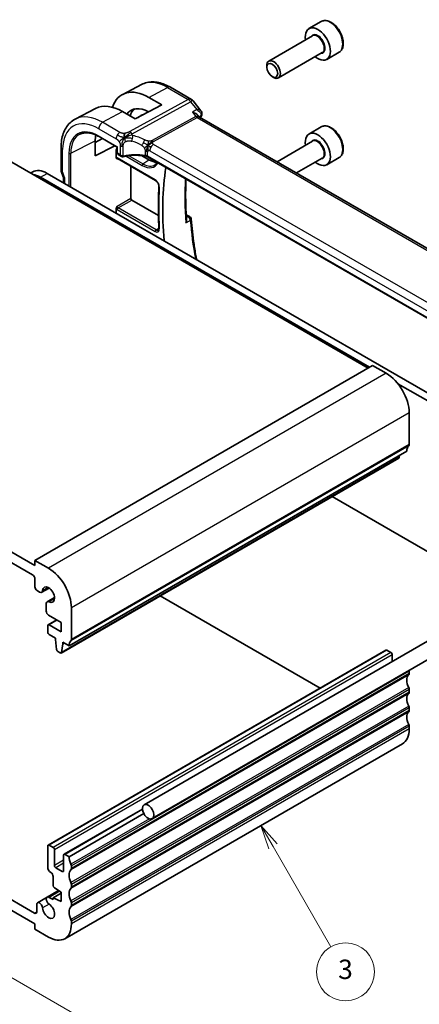
# Model space of a CAD drawing. Units: millimetres. Extents: x 22 to 2994, y 12 to 574.
# Drawn here: x 447 to 509, y 153 to 306 of the extents above; entities that cross this region are included whole.
import ezdxf

# ---------------------------------------------------------------- set-up
doc = ezdxf.new("R2010")
doc.units = ezdxf.units.MM
doc.header["$LTSCALE"] = 1.5
for name, color, linetype, lineweight in [('Symbol (TK)', 100, 'Continuous', 18), ('Visible (ISO)', 7, 'Continuous', 35), ('Visible Narrow (ISO)', 7, 'Continuous', 25)]:
    doc.layers.add(name, color=color, linetype=linetype, lineweight=lineweight)
doc.styles.add('Note Text (TK2)', font='txt')

# ---------------------------------------------------------------- blocks, each defined once
blk = doc.blocks.new('バルーン3')
at = {"layer": 'Symbol (TK)', "color": 100}
for p, q in [((324.18, 118.34), (322.93, 120.51)), ((324.61, 118.59), (322.93, 120.51)), ((322.93, 120.51), (323.74, 118.09)), ((324.18, 118.34), (330.16, 107.98))]:
    blk.add_line(p, q, dxfattribs=at)
at = {"layer": 'Symbol (TK)'}
blk.add_circle((331.66, 105.38), 3, dxfattribs=at)
at = {"layer": 'Symbol (TK)', "color": 7, "insert": (331.66, 105.38), "char_height": 2, "attachment_point": 5, "style": 'Note Text (TK2)'}
blk.add_mtext('3', dxfattribs=at)
blk = doc.blocks.new('バルーン4')
at = {"layer": 'Symbol (TK)', "color": 100}
for p, q in [((291.36, 108.14), (289.19, 109.39)), ((291.61, 108.57), (289.19, 109.39)), ((289.19, 109.39), (291.11, 107.7)), ((291.36, 108.14), (312.09, 96.17))]:
    blk.add_line(p, q, dxfattribs=at)
at = {"layer": 'Symbol (TK)'}
blk.add_circle((314.69, 94.67), 3, dxfattribs=at)
at = {"layer": 'Symbol (TK)', "color": 7, "insert": (314.69, 94.65), "char_height": 2, "attachment_point": 5, "style": 'Note Text (TK2)'}
blk.add_mtext('4', dxfattribs=at)

msp = doc.modelspace()

# ---------------------------------------------------------------- linework, layer by layer
at = {"layer": 'Visible (ISO)'}
for p, q in [((493.746, 305.3358), (491.8368, 304.2335)), ((492.3911, 303.1101), (485.6076, 299.1937)), ((493.8911, 300.5121), (487.1076, 296.5956)), ((496.496, 300.5726), (494.5868, 299.4704)), ((485.297, 298.2566), (485.297, 298.507)), ((486.1407, 296.7951), (486.3576, 296.6699)), ((465.8923, 295.5735), (462.9705, 294.0492)), ((470.3773, 295.1454), (473.6142, 293.2765)), ((467.0489, 293.5774), (469.0288, 292.4343)), ((473.9, 293.0291), (475.0973, 291.5083)), ((458.7705, 291.8582), (455.6046, 290.2065)), ((469.0288, 292.4343), (464.9275, 290.2319)), ((464.9275, 290.2319), (462.9476, 291.375)), ((465.3737, 290.4715), (465.6778, 290.6836)), ((474.6545, 290.7976), (474.8139, 290.5951)), ((531.5474, 257.8161), (474.8895, 290.5276)), ((493.746, 289.0058), (491.8368, 287.9036)), ((500.99, 251.6374), (438.7646, 287.5632)), ((458.7174, 286.5752), (459.8525, 287.1863)), ((459.3121, 287.4983), (462.1223, 285.8758)), ((453.435, 282.3405), (453.435, 285.8166)), ((458.7174, 284.535), (458.7174, 286.8212)), ((461.7812, 286.0727), (458.7174, 284.535)), ((461.9706, 284.2367), (461.9706, 285.4084)), ((462.1809, 285.9096), (462.1223, 285.8758)), ((462.1223, 285.8758), (462.1223, 285.0035)), ((492.3911, 286.7802), (486.8856, 283.6016)), ((462.1622, 284.1085), (468.0555, 280.706)), ((462.2623, 284.7395), (462.7844, 284.4381)), ((465.7058, 284.6644), (465.7029, 284.6661)), ((467.0489, 283.889), (465.8773, 284.5654)), ((523.0533, 251.9158), (466.8011, 284.393)), ((493.8911, 284.1821), (489.8856, 281.8696)), ((496.496, 284.2427), (494.5868, 283.1404)), ((464.2402, 277.9168), (464.2402, 282.9088)), ((448.6896, 281.833), (449.0304, 282.0298)), ((501.2021, 251.7599), (450.2197, 281.1946)), ((451.2804, 281.8069), (519.5869, 242.3701)), ((453.4948, 281.9947), (453.755, 281.2436)), ((453.7885, 280.3589), (453.7885, 281.162)), ((461.9706, 275.635), (461.9706, 276.3412)), ((468.5133, 275.2868), (464.3813, 277.6724)), ((472.8212, 275.4037), (473.3331, 275.1081)), ((449.3712, 221.0188), (386.4387, 257.3529)), ((386.7922, 255.5157), (449.0176, 219.5899)), ((501.6971, 252.0456), (449.3712, 221.8353)), ((503.8184, 250.8209), (501.6971, 252.0456)), ((518.5262, 241.7578), (505.6226, 249.2077)), ((507.3539, 239.7982), (507.3539, 244.6972)), ((507.0004, 238.7776), (454.6745, 208.5672)), ((505.8256, 237.7861), (505.874, 238.1272)), ((505.7659, 237.6841), (453.44, 207.4737)), ((495.4507, 231.7286), (518.5262, 218.406)), ((449.3712, 221.8353), (449.3712, 221.0188)), ((451.4925, 220.6105), (449.3712, 221.8353)), ((449.3712, 218.9775), (449.3712, 217.7511)), ((449.7247, 217.1387), (450.107, 216.918)), ((451.5783, 217.5476), (450.432, 216.8858)), ((452.4184, 216.0925), (451.2721, 215.4307)), ((493.5482, 202.0451), (468.7928, 216.3377)), ((451.1375, 215.1331), (451.1375, 213.9569)), ((455.028, 209.5878), (455.028, 214.4868)), ((518.6083, 214.1813), (466.2824, 183.9709)), ((452.7481, 212.6187), (451.4132, 211.848)), ((451.491, 213.3445), (453.4371, 212.221)), ((453.4371, 212.221), (453.4371, 210.7513)), ((451.3511, 211.7107), (451.3511, 210.7309)), ((453.4371, 210.7513), (451.5632, 211.8332)), ((519.8583, 212.0162), (467.5324, 181.8058)), ((451.5632, 210.3635), (452.5552, 209.7908)), ((452.5552, 209.7908), (452.5552, 209.5458)), ((452.5552, 209.5458), (452.7384, 208.016)), ((453.6866, 209.1376), (454.6745, 208.5672)), ((453.6866, 208.8926), (453.6866, 209.1376)), ((503.7391, 207.9288), (451.4132, 177.7185)), ((452.9482, 207.6859), (453.29, 207.4886)), ((453.4997, 207.5758), (453.6866, 208.8926)), ((453.8987, 209.0151), (453.6866, 208.8926)), ((504.5255, 207.5466), (503.8891, 207.914)), ((504.7376, 206.173), (504.7376, 207.1791)), ((507.3539, 204.2806), (507.3539, 204.6888)), ((507.3539, 201.4228), (507.3539, 201.8311)), ((507.3539, 198.5651), (507.3539, 198.9734)), ((507.3539, 195.7074), (507.3539, 196.1156)), ((506.3184, 193.4185), (453.9925, 163.2081)), ((466.0276, 183.2984), (453.8881, 176.2896)), ((466.2481, 182.5893), (454.6745, 175.9073)), ((451.3511, 177.5811), (451.3511, 174.3152)), ((452.1996, 177.3362), (451.5632, 177.7036)), ((452.4117, 174.5601), (452.4117, 176.9688)), ((453.826, 176.1523), (453.826, 173.7436)), ((454.6745, 175.9073), (454.0381, 176.2747)), ((453.6138, 173.6211), (452.6239, 174.1927)), ((455.028, 174.0702), (455.028, 174.4785)), ((452.1996, 172.8455), (452.1996, 171.4592)), ((439.4462, 171.2272), (449.3712, 165.497)), ((449.2938, 167.1747), (440.6918, 172.141)), ((452.3969, 171.1009), (453.4371, 170.4164)), ((455.028, 171.2125), (455.028, 171.6207)), ((451.2721, 169.6406), (449.782, 168.7803)), ((453.0532, 170.669), (451.2721, 169.6406)), ((452.1996, 169.2606), (451.5971, 169.6084)), ((453.4371, 170.2756), (452.1996, 169.5612)), ((452.1996, 169.5612), (452.1996, 169.2606)), ((453.4371, 168.9467), (452.1996, 169.5612)), ((453.4371, 170.4164), (453.4371, 168.9467)), ((449.6474, 168.4828), (449.6474, 167.3788)), ((455.028, 168.3547), (455.028, 168.763)), ((449.3712, 165.497), (449.3712, 164.6805)), ((455.028, 165.497), (455.028, 165.9052)), ((449.3712, 164.6805), (451.4925, 163.4557))]:
    msp.add_line(p, q, dxfattribs=at)
for centre, radius, start in [((473.1142, 292.4105), 1, 38.213211), ((473.0831, 274.6751), 0.5, 4.594982)]:
    msp.add_arc(centre, radius, start, 60, dxfattribs=at)
for centre, major_axis, ratio, start_param, end_param in [((493.2118, 301.8519), (1.375, -2.3816), 0.57735027, 5.28932033, 10.41864294), ((486.3576, 297.8947), (0.75, -1.299), 0.57735027, 5.49778714, 10.21017612), ((467.0489, 286.7467), (-4.1829, 7.2451), 0.57735027, 5.49778714, 6.76709164), ((462.9476, 284.3789), (-4.2842, 7.4205), 0.57735027, 5.49778714, 6.25849008), ((467.0489, 286.7467), (-2.7885, 4.8298), 0.57735027, 5.51403905, 6.54913063), ((467.8267, 287.1958), (-2.75, 4.7631), 0.57735027, 0.09175858, 0.47719429), ((467.8267, 287.1958), (-2.05, 3.5507), 0.57735027, 6.10550465, 6.3326512), ((474.1817, 289.7815), (-0.5786, -0.8618), 0.48920523, 2.98124558, 2.98476599), ((474.7363, 291.0035), (0.4734, -0.1609), 0.72856249, 0, 0.00302294), ((462.9476, 284.3789), (-2.9912, 5.181), 0.57735027, 0.58193909, 0.78539816), ((493.2118, 285.522), (1.375, -2.3816), 0.57735027, 5.28932033, 10.41864294), ((462.3223, 285.0035), (-0.2, 0), 0.57735027, 0, 0.0007506), ((462.4588, 285.088), (0.1948, 0.3494), 0.56718453, 3.13304795, 3.1331629), ((462.8844, 284.8422), (0.3527, -0.2653), 0.71153116, 4.41838768, 5.64366082), ((462.8844, 284.8422), (0.0534, -0.4381), 0.71153116, 5.00639028, 5.72389014), ((467.0489, 286.7467), (1.75, -3.0311), 0.57735027, 5.49778714, 6.00582195), ((451.2804, 278.1327), (-2.25, 3.8971), 0.57735027, 5.49778714, 6.28318531), ((454.235, 282.3405), (-0.8, 0), 0.57735027, 0, 0.00623542), ((505.2989, 255.2733), (25.5469, -44.2485), 0.57735027, 3.76100314, 4.03878316), ((450.2197, 277.5203), (-2.25, 3.8971), 0.57735027, 5.49778714, 5.86499516), ((454.2499, 282.2589), (-0.7559, -0.2619), 0.25819889, 6.28309977, 6.28318457), ((464.382, 277.8357), (0.1, -0.1732), 0.5801665, 3.92942381, 5.49535415), ((503.8184, 246.7384), (-2.5, 4.3301), 0.57735027, 3.92699082, 5.49778714), ((508.4146, 237.9611), (-1, 1.7321), 0.57735027, 0.14189705, 0.78539816), ((507.0004, 240.0023), (0.25, -0.433), 0.57735027, 0.14189705, 0.78539816), ((505.6159, 237.9439), (0.15, -0.2598), 0.57735027, 0, 0.63511418), ((451.4925, 216.528), (-2.5, 4.3301), 0.57735027, 3.92699082, 5.49778714), ((449.0176, 219.1816), (0.25, -0.433), 0.57735027, 0.78539816, 2.35619449), ((449.7247, 217.5469), (0.25, -0.433), 0.57735027, 3.92699082, 5.49778714), ((450.107, 217.4487), (0.325, -0.5629), 0.57735027, 5.49778714, 6.99324355), ((451.4925, 216.528), (-0.6575, 1.1388), 0.57735027, 2.43153441, 6.99324355), ((451.5971, 214.8678), (-0.325, 0.5629), 0.57735027, 5.57312707, 7.06858347), ((451.491, 213.7528), (0.25, -0.433), 0.57735027, 3.92699082, 5.49778714), ((451.5632, 211.5882), (-0.15, 0.2598), 0.57735027, 5.49778714, 7.06858347), ((451.5632, 210.6084), (0.15, -0.2598), 0.57735027, 3.92699082, 5.49778714), ((456.0887, 207.7507), (-1, 1.7321), 0.57735027, 0.14189705, 0.78539816), ((454.6745, 209.7919), (0.25, -0.433), 0.57735027, 0.14189705, 0.78539816), ((452.9482, 207.9308), (0.15, -0.2598), 0.57735027, 4.07448614, 5.49778714), ((453.29, 207.7335), (0.15, -0.2598), 0.57735027, 5.49778714, 6.91829949), ((503.8891, 207.669), (-0.15, 0.2598), 0.57735027, 5.49778714, 6.28318531), ((504.5255, 207.3016), (-0.15, 0.2598), 0.57735027, 3.92699082, 5.49778714), ((507.0004, 204.893), (-0.25, 0.433), 0.57735027, 3.92699082, 4.16541976), ((508.4146, 202.4435), (-1, 1.7321), 0.57735027, 0.14189705, 1.42889927), ((507.0004, 204.4847), (0.25, -0.433), 0.57735027, 0.14189705, 0.78539816), ((507.0004, 202.0352), (-0.25, 0.433), 0.57735027, 3.92699082, 4.57049193), ((507.0004, 201.627), (0.25, -0.433), 0.57735027, 0.14189705, 0.78539816), ((508.4146, 199.5857), (-1, 1.7321), 0.57735027, 0.14189705, 1.42889927), ((508.4146, 196.728), (-1, 1.7321), 0.57735027, 0.14189705, 1.42889927), ((507.0004, 199.1775), (-0.25, 0.433), 0.57735027, 3.92699082, 4.57049193), ((507.0004, 198.7692), (0.25, -0.433), 0.57735027, 0.14189705, 0.78539816), ((503.8184, 197.7486), (2.5, -4.3301), 0.57735027, 0, 0.78539816), ((507.0004, 196.3197), (-0.25, 0.433), 0.57735027, 3.92699082, 4.57049193), ((451.5632, 177.4587), (-0.15, 0.2598), 0.57735027, 5.49778714, 7.06858347), ((452.1996, 177.0912), (-0.15, 0.2598), 0.57735027, 3.92699082, 5.49778714), ((454.0381, 176.0298), (-0.15, 0.2598), 0.57735027, 5.49778714, 7.06858347), ((456.0887, 175.0908), (-1, 1.7321), 0.57735027, 0.78539816, 1.42889927), ((451.8461, 174.0294), (0.35, -0.6062), 0.57735027, 3.92699082, 5.49778714), ((452.6239, 174.4376), (-0.15, 0.2598), 0.57735027, 0.78539816, 2.35619449), ((454.6745, 174.6826), (-0.25, 0.433), 0.57735027, 3.92699082, 4.57049193), ((454.6745, 174.2743), (0.25, -0.433), 0.57735027, 0.14189705, 0.78539816), ((451.8461, 173.0496), (0.25, -0.433), 0.57735027, 0.78539816, 2.35619449), ((453.6138, 173.8661), (0.15, -0.2598), 0.57735027, 5.49778714, 7.06858347), ((456.0887, 172.2331), (-1, 1.7321), 0.57735027, 0.14189705, 1.42889927), ((452.4117, 171.3367), (0.15, -0.2598), 0.57735027, 3.92699082, 5.42797397), ((456.0887, 169.3754), (-1, 1.7321), 0.57735027, 0.14189705, 1.42889927), ((454.6745, 171.8248), (-0.25, 0.433), 0.57735027, 3.92699082, 4.57049193), ((454.6745, 171.4166), (0.25, -0.433), 0.57735027, 0.14189705, 0.78539816), ((451.5971, 169.0777), (-0.325, 0.5629), 0.57735027, 5.49778714, 8.56403987), ((450.107, 168.2174), (-0.325, 0.5629), 0.57735027, 4.00233074, 7.06858347), ((451.4925, 167.5382), (0.6575, -1.1388), 0.57735027, 4.00233074, 8.56403987), ((456.0887, 166.5176), (-1, 1.7321), 0.57735027, 0.14189705, 1.42889927), ((454.6745, 168.9671), (-0.25, 0.433), 0.57735027, 3.92699082, 4.57049193), ((454.6745, 168.5589), (0.25, -0.433), 0.57735027, 0.14189705, 0.78539816), ((449.2938, 167.5829), (0.25, -0.433), 0.57735027, 5.49778714, 7.06858347), ((451.4925, 167.5382), (2.5, -4.3301), 0.57735027, 5.49778714, 7.06858347), ((454.6745, 166.1094), (-0.25, 0.433), 0.57735027, 3.92699082, 4.57049193)]:
    msp.add_ellipse(centre, major_axis=major_axis, ratio=ratio, start_param=start_param, end_param=end_param, dxfattribs=at)
for centre, major_axis in [((486.1407, 297.7694), (-0.5966, 1.0334)), ((466.9074, 182.8884), (0.625, -1.0825))]:
    msp.add_ellipse(centre, major_axis=major_axis, ratio=0.57735027, dxfattribs=at)
for points, knots in [([(496.496, 300.5726), (496.6444, 300.6583), (496.772, 300.7786), (496.9794, 301.0776), (497.0548, 301.2597), (497.1515, 301.6808), (497.1647, 301.9248), (497.1228, 302.4415), (497.0652, 302.7151), (496.8871, 303.2582), (496.7671, 303.5276), (496.4776, 304.0375), (496.3083, 304.2781), (495.9348, 304.7092), (495.7305, 304.8995), (495.3021, 305.2102), (495.0779, 305.3302), (494.6314, 305.4774), (494.4083, 305.5069), (494.0357, 305.4636), (493.8825, 305.4146), (493.746, 305.3358)], [3.92699082, 3.92699082, 3.92699082, 3.92699082, 4.19278519, 4.19278519, 4.48240969, 4.48240969, 4.81050461, 4.81050461, 5.14921548, 5.14921548, 5.48534867, 5.48534867, 5.81990807, 5.81990807, 6.15582351, 6.15582351, 6.49447577, 6.49447577, 6.82407541, 6.82407541, 7.06858347, 7.06858347, 7.06858347, 7.06858347]), ([(465.8923, 295.5735), (466.1577, 295.712), (466.4416, 295.8151), (467.0281, 295.9484), (467.3306, 295.9787), (467.9411, 295.9723), (468.2491, 295.9359), (468.8638, 295.8039), (469.1705, 295.7084), (469.7787, 295.465), (470.0801, 295.317), (470.3773, 295.1454)], [3.95168604, 3.95168604, 3.95168604, 3.95168604, 4.103826628, 4.103826628, 4.255967216, 4.255967216, 4.408107804, 4.408107804, 4.560248392, 4.560248392, 4.71238898, 4.71238898, 4.71238898, 4.71238898]), ([(474.4787, 291.6847), (474.478, 291.6847), (474.4774, 291.6847), (474.4747, 291.6847), (474.4728, 291.6847), (474.4708, 291.6846)], [0.082587822861, 0.082587822861, 0.082587822861, 0.082587822861, 0.082727555494, 0.082727555494, 0.083141325198, 0.083141325198, 0.083141325198, 0.083141325198]), ([(474.4708, 291.6846), (474.4727, 291.6835), (474.4746, 291.6824), (474.4771, 291.6809), (474.4778, 291.6806), (474.4784, 291.6802)], [-0.083141325198, -0.083141325198, -0.083141325198, -0.083141325198, -0.082727555494, -0.082727555494, -0.082588941438, -0.082588941438, -0.082588941438, -0.082588941438]), ([(475.1009, 291.5039), (475.1511, 291.4402), (475.1927, 291.3644), (475.2402, 291.2111), (475.2504, 291.1326), (475.2453, 291.028), (475.2422, 291.0006), (475.2375, 290.9736)], [0, 0, 0, 0, 0.026803433, 0.026803433, 0.0507399413, 0.0507399413, 0.0592357521, 0.0592357521, 0.0592357521, 0.0592357521]), ([(453.435, 285.8166), (453.435, 286.2033), (453.4621, 286.5789), (453.5732, 287.3), (453.6573, 287.6455), (453.8853, 288.2977), (454.0294, 288.6045), (454.3793, 289.1673), (454.5854, 289.4233), (455.0553, 289.8686), (455.3192, 290.0577), (455.6046, 290.2065)], [3.141592654, 3.141592654, 3.141592654, 3.141592654, 3.303611331, 3.303611331, 3.465630008, 3.465630008, 3.627648685, 3.627648685, 3.789667363, 3.789667363, 3.95168604, 3.95168604, 3.95168604, 3.95168604]), ([(473.7934, 291.272), (473.7948, 291.2716), (473.7962, 291.2712), (473.9272, 291.2356), (474.0517, 291.1914), (474.2793, 291.0889), (474.3847, 291.0298), (474.5531, 290.9078), (474.6121, 290.8513), (474.6545, 290.7975)], [-0.00045753, -0.00045753, -0.00045753, -0.00045753, 0, 0, 0.042289737, 0.042289737, 0.084381443, 0.084381443, 0.121833341, 0.121833341, 0.121833341, 0.121833341]), ([(496.496, 284.2427), (496.6444, 284.3284), (496.772, 284.4487), (496.9794, 284.7477), (497.0548, 284.9298), (497.1515, 285.3509), (497.1647, 285.5949), (497.1228, 286.1116), (497.0652, 286.3852), (496.8871, 286.9282), (496.7671, 287.1976), (496.4776, 287.7076), (496.3083, 287.9482), (495.9348, 288.3793), (495.7305, 288.5696), (495.3021, 288.8803), (495.0779, 289.0003), (494.6314, 289.1475), (494.4083, 289.177), (494.0357, 289.1337), (493.8825, 289.0846), (493.746, 289.0058)], [3.92699082, 3.92699082, 3.92699082, 3.92699082, 4.19278519, 4.19278519, 4.48240969, 4.48240969, 4.81050461, 4.81050461, 5.14921548, 5.14921548, 5.48534867, 5.48534867, 5.81990807, 5.81990807, 6.15582351, 6.15582351, 6.49447577, 6.49447577, 6.82407541, 6.82407541, 7.06858347, 7.06858347, 7.06858347, 7.06858347]), ([(456.3961, 287.9003), (456.5488, 287.9718), (456.712, 288.0246), (457.0579, 288.0916), (457.2407, 288.1058), (457.6228, 288.0937), (457.8221, 288.0675), (458.233, 287.9741), (458.4444, 287.907), (458.8744, 287.7323), (459.0928, 287.6249), (459.3121, 287.4983)], [3.97645671, 3.97645671, 3.97645671, 3.97645671, 4.123643164, 4.123643164, 4.270829618, 4.270829618, 4.418016072, 4.418016072, 4.565202526, 4.565202526, 4.71238898, 4.71238898, 4.71238898, 4.71238898]), ([(463.4506, 287.437), (463.4866, 287.4537), (463.6378, 287.5212), (463.836, 287.5985), (463.9833, 287.6538)], [0.221382798, 0.221382798, 0.221382798, 0.221382798, 0.333333333, 0.666666667, 0.666666667, 0.666666667, 0.666666667]), ([(461.9706, 285.4085), (461.9706, 285.4268), (461.9727, 285.4461), (461.9854, 285.5111), (462.0024, 285.5555), (462.0449, 285.6487), (462.0788, 285.7034), (462.1108, 285.7539), (462.111, 285.7543), (462.1113, 285.7547)], [0, 0, 0, 0, 0.0067215537, 0.0067215537, 0.0220782939, 0.0220782939, 0.0475838759, 0.0475838759, 0.0477960952, 0.0477960952, 0.0477960952, 0.0477960952]), ([(462.1113, 284.0316), (462.111, 284.0318), (462.1108, 284.0319), (462.0788, 284.0503), (462.0449, 284.0711), (462.0024, 284.1216), (461.9854, 284.1489), (461.9727, 284.2011), (461.9706, 284.2183), (461.9706, 284.2366)], [-0.0001479778, -0.0001479778, -0.0001479778, -0.0001479778, 0, 0, 0.0177848283, 0.0177848283, 0.0284908098, 0.0284908098, 0.0331763384, 0.0331763384, 0.0331763384, 0.0331763384]), ([(462.2623, 284.7396), (462.2379, 284.7536), (462.2156, 284.7721), (462.1779, 284.8149), (462.1623, 284.8398), (462.1375, 284.8953), (462.1291, 284.9268), (462.1234, 284.9724), (462.1225, 284.9861), (462.1224, 285)], [0, 0, 0, 0, 0.0089649477, 0.0089649477, 0.0181671438, 0.0181671438, 0.028529797, 0.028529797, 0.0329250491, 0.0329250491, 0.0329250491, 0.0329250491]), ([(462.1606, 284.1094), (462.1516, 284.1144), (462.144, 284.1174), (462.1359, 284.1199), (462.134, 284.1201), (462.134, 284.1201)], [0.0004494677, 0.0004494677, 0.0004494677, 0.0004494677, 0.0063234123, 0.0063234123, 0.0108935902, 0.0108935902, 0.0108935902, 0.0108935902]), ([(462.963, 284.3843), (462.9238, 284.3856), (462.8843, 284.3939), (462.8188, 284.4195), (462.7912, 284.4347), (462.7655, 284.4525)], [0, 0, 0, 0, 0.0121517603, 0.0121517603, 0.0219171297, 0.0219171297, 0.0219171297, 0.0219171297]), ([(466.6026, 284.4656), (466.1016, 284.5568), (465.5707, 284.6042), (464.5164, 284.6099), (463.9796, 284.5664), (463.3413, 284.454), (463.206, 284.4264), (463.0738, 284.3955)], [0, 0, 0, 0, 0.156710989, 0.156710989, 0.316514031, 0.316514031, 0.360288279, 0.360288279, 0.360288279, 0.360288279]), ([(466.4588, 284.5725), (466.4595, 284.5724), (466.4601, 284.5723), (466.528, 284.5614), (466.5929, 284.5454), (466.7138, 284.5042), (466.7697, 284.4792), (466.8195, 284.45), (466.82, 284.4497), (466.8205, 284.4494)], [-0.0001958443, -0.0001958443, -0.0001958443, -0.0001958443, 0, 0, 0.0209035556, 0.0209035556, 0.0418071112, 0.0418071112, 0.0420029848, 0.0420029848, 0.0420029848, 0.0420029848]), ([(468.3317, 283.5093), (468.2937, 283.448), (468.2524, 283.3918), (468.1455, 283.2686), (468.0767, 283.2067), (468.0023, 283.1547)], [6.767908447, 6.767908447, 6.767908447, 6.767908447, 6.871931123, 6.871931123, 7.019117577, 7.019117577, 7.019117577, 7.019117577]), ([(454.0228, 281.0539), (454.0226, 281.0538), (454.0224, 281.0538), (453.9992, 281.0495), (453.9742, 281.0489), (453.9108, 281.0562), (453.8739, 281.0687), (453.8234, 281.1027), (453.8077, 281.1203), (453.7984, 281.1403)], [-0.0939199262, -0.0939199262, -0.0939199262, -0.0939199262, -0.0938381861, -0.0938381861, -0.0856818409, -0.0856818409, -0.0732033082, -0.0732033082, -0.0638762884, -0.0638762884, -0.0638762884, -0.0638762884]), ([(472.8743, 274.6137), (472.8353, 275.1371), (472.8041, 275.6566), (472.7574, 276.6874), (472.7419, 277.1986), (472.7265, 278.2121), (472.7266, 278.7143), (472.7425, 279.7091), (472.7583, 280.2017), (472.7858, 280.7705), (472.79, 280.8517), (472.7944, 280.9327)], [3.051867701, 3.051867701, 3.051867701, 3.051867701, 3.087881918, 3.087881918, 3.123896135, 3.123896135, 3.159910352, 3.159910352, 3.195924568, 3.195924568, 3.201935896, 3.201935896, 3.201935896, 3.201935896]), ([(468.0555, 280.706), (468.0997, 280.6805), (468.1466, 280.6462), (468.2409, 280.5612), (468.2881, 280.51), (468.3768, 280.3952), (468.4179, 280.3313), (468.4886, 280.1984), (468.5181, 280.1293), (468.562, 279.9948), (468.5765, 279.9294), (468.589, 279.8252), (468.5904, 279.784), (468.5883, 279.7472)], [4.71238898, 4.71238898, 4.71238898, 4.71238898, 4.98644372, 4.98644372, 5.2689934, 5.2689934, 5.55802148, 5.55802148, 5.8486035, 5.8486035, 6.13539224, 6.13539224, 6.34659946, 6.34659946, 6.34659946, 6.34659946]), ([(468.5883, 279.7472), (468.5646, 279.3306), (468.5457, 278.9109), (468.5173, 278.0656), (468.5078, 277.6401), (468.4983, 276.7835), (468.4983, 276.3525), (468.5078, 275.485), (468.5173, 275.0487), (468.5457, 274.171), (468.5646, 273.7297), (468.5882, 273.286)], [3.078178505, 3.078178505, 3.078178505, 3.078178505, 3.103544165, 3.103544165, 3.128909824, 3.128909824, 3.154275483, 3.154275483, 3.179641143, 3.179641143, 3.205006802, 3.205006802, 3.205006802, 3.205006802]), ([(461.9706, 276.3414), (461.9706, 276.3597), (461.9727, 276.379), (461.9854, 276.444), (462.0024, 276.4884), (462.0449, 276.5815), (462.0788, 276.6363), (462.1108, 276.6868), (462.111, 276.6872), (462.1113, 276.6876)], [0, 0, 0, 0, 0.0067217402, 0.0067217402, 0.0220802688, 0.0220802688, 0.0475939225, 0.0475939225, 0.0478062068, 0.0478062068, 0.0478062068, 0.0478062068]), ([(473.5815, 274.7152), (473.6331, 274.0734), (473.6964, 273.4261), (473.8461, 272.1215), (473.9326, 271.4643), (474.1287, 270.1412), (474.2383, 269.4753), (474.3812, 268.6853), (474.4033, 268.5646), (474.4259, 268.4439)], [3.238606118, 3.238606118, 3.238606118, 3.238606118, 3.282608111, 3.282608111, 3.326610104, 3.326610104, 3.370612097, 3.370612097, 3.378534006, 3.378534006, 3.378534006, 3.378534006]), ([(468.5882, 273.286), (468.5899, 273.2545), (468.5894, 273.2251), (468.5847, 273.1715), (468.5805, 273.1474), (468.5695, 273.1056), (468.5628, 273.0878), (468.5484, 273.0585), (468.5408, 273.047), (468.5258, 273.0289), (468.5184, 273.0223), (468.5108, 273.017)], [6.219771159, 6.219771159, 6.219771159, 6.219771159, 6.379640442, 6.379640442, 6.539509726, 6.539509726, 6.69937901, 6.69937901, 6.859248294, 6.859248294, 7.019117577, 7.019117577, 7.019117577, 7.019117577]), ([(472.8743, 274.6137), (472.8759, 274.593), (472.8765, 274.5707), (472.8741, 274.4782), (472.8626, 274.4069), (472.8247, 274.2664), (472.7977, 274.1959), (472.7635, 274.1279), (472.763, 274.1268), (472.7625, 274.1258)], [0.0347790353, 0.0347790353, 0.0347790353, 0.0347790353, 0.0396417377, 0.0396417377, 0.0535875022, 0.0535875022, 0.0677945557, 0.0677945557, 0.0680150436, 0.0680150436, 0.0680150436, 0.0680150436])]:
    msp.add_open_spline(points, degree=3, knots=knots, dxfattribs=at)
for points in [[(475.1009, 291.5039), (475.1007, 291.5041), (475.1006, 291.5043), (475.1004, 291.5045)], [(474.7312, 290.6601), (474.7313, 290.6598), (474.7314, 290.6594), (474.7315, 290.6591)], [(474.8203, 290.5872), (474.834, 290.5695), (474.858, 290.5469), (474.8829, 290.5311)], [(475.2097, 290.8425), (475.1625, 290.7036), (475.1161, 290.5637), (475.0707, 290.4229)], [(475.2446, 290.9802), (475.2368, 290.9337), (475.2248, 290.8883), (475.2097, 290.8437)], [(463.2533, 287.3382), (463.2437, 287.397), (463.2266, 287.5149), (463.2137, 287.7352), (463.2608, 287.9298), (463.2898, 288.0137)], [(463.2533, 287.3382), (463.3161, 287.372), (463.3794, 287.404), (463.4506, 287.437)], [(466.8791, 286.1464), (466.9291, 286.1794), (467.0302, 286.2442), (467.2421, 286.3945), (467.4483, 286.4945), (467.5588, 286.5166)], [(467.1444, 285.983), (467.1971, 285.9534), (467.265, 285.917), (467.3467, 285.8698)], [(463.0738, 284.3955), (463.0373, 284.387), (462.9998, 284.383), (462.963, 284.3843)], [(466.6031, 284.4675), (466.6046, 284.4672), (466.6061, 284.4669), (466.6076, 284.4666)], [(466.8018, 284.3952), (466.742, 284.4298), (466.6757, 284.4541), (466.6076, 284.4666)], [(466.8009, 284.3934), (466.801, 284.3934), (466.8011, 284.3933), (466.8011, 284.3933)], [(453.4939, 281.9971), (453.4573, 282.1028), (453.4367, 282.2148), (453.4354, 282.3261)], [(453.7983, 281.1403), (453.7843, 281.1705), (453.7716, 281.2013), (453.7603, 281.2325)]]:
    msp.add_open_spline(points, degree=3, dxfattribs=at)
at = {"layer": 'Visible Narrow (ISO)'}
for p, q in [((467.0489, 293.5774), (469.902, 295.1096)), ((469.902, 295.1096), (473.1389, 293.2408)), ((473.1389, 293.2408), (464.0821, 288.2785)), ((464.4457, 287.9523), (473.5025, 292.9146)), ((473.5025, 292.9146), (474.4708, 291.6846)), ((474.4708, 291.6846), (473.7934, 291.272)), ((459.8561, 289.7147), (462.9476, 291.375)), ((474.3182, 290.6053), (467.547, 286.8952)), ((467.7287, 286.7321), (474.5, 290.4422)), ((473.7934, 291.272), (474.3182, 290.6053)), ((474.5, 290.4422), (531.0648, 257.7845)), ((474.8259, 290.5804), (475.0993, 290.7471)), ((459.2707, 288.7239), (461.9649, 287.1684)), ((462.5503, 288.1592), (459.8561, 289.7147)), ((459.2707, 287.5899), (462.1809, 285.9096)), ((453.6693, 282.0139), (453.6693, 285.49)), ((454.9241, 284.9174), (458.7174, 286.8212)), ((462.1223, 285.7611), (462.1113, 285.7547)), ((462.1809, 284.9218), (462.1809, 285.9096)), ((462.6016, 286.0635), (462.6016, 284.6789)), ((463.0548, 284.4796), (463.0548, 286.0179)), ((523.3706, 254.1838), (467.7594, 286.291)), ((454.6514, 284.9229), (454.6514, 279.8607)), ((454.9241, 279.7032), (454.9241, 284.9174)), ((462.1113, 284.0316), (462.2172, 284.0768)), ((462.1208, 285.2715), (462.1223, 285.2707)), ((468.014, 280.7976), (462.1208, 284.2)), ((462.6016, 284.6789), (462.1809, 284.9218)), ((463.3827, 284.543), (463.383, 284.5428)), ((463.4912, 284.4804), (465.9882, 283.0387)), ((463.8076, 284.6125), (463.8063, 284.6132)), ((466.1198, 283.2776), (463.9262, 284.544)), ((466.1198, 283.2776), (467.0489, 283.889)), ((466.4588, 285.2161), (466.4588, 284.5733)), ((466.8205, 284.4533), (466.8205, 285.0961)), ((466.8205, 284.4494), (466.8205, 284.4533)), ((523.0667, 251.9757), (466.8205, 284.4494)), ((467.174, 285.3002), (522.7852, 253.193)), ((450.2197, 281.1946), (451.2804, 281.8069)), ((453.9452, 281.1789), (453.6842, 281.9323)), ((454.0228, 280.2236), (454.0228, 281.0539)), ((464.2402, 277.9168), (462.1113, 276.6876)), ((462.1208, 276.2044), (468.014, 272.802)), ((462.2524, 276.4433), (464.3813, 277.6724)), ((468.1456, 273.0408), (462.2524, 276.4433)), ((472.8311, 275.2429), (473.0955, 275.0902)), ((473.0955, 275.0902), (472.8503, 274.9497)), ((468.1456, 273.0408), (468.5859, 273.3306)), ((472.7625, 274.1258), (473.4471, 274.5187)), ((503.8184, 250.8209), (451.4925, 220.6105)), ((507.3539, 244.6972), (455.028, 214.4868)), ((507.2832, 239.5941), (454.9573, 209.3837)), ((507.3539, 239.7982), (455.028, 209.5878)), ((505.8256, 237.7861), (453.4997, 207.5758)), ((451.4225, 217.6391), (450.5653, 217.1442)), ((452.4197, 215.9119), (451.5625, 215.417)), ((452.836, 212.568), (451.5632, 211.8332)), ((503.8891, 207.914), (451.5632, 177.7036)), ((504.5255, 207.5466), (452.1996, 177.3362)), ((504.7376, 207.1791), (452.4117, 176.9688)), ((507.3539, 204.6888), (455.028, 174.4785)), ((507.2832, 204.0765), (454.9573, 173.8661)), ((507.3539, 204.2806), (455.028, 174.0702)), ((507.2832, 202.1169), (454.9573, 171.9065)), ((507.3539, 201.8311), (455.028, 171.6207)), ((507.3539, 201.4228), (455.028, 171.2125)), ((507.2832, 201.2187), (454.9573, 171.0083)), ((507.2832, 199.2591), (454.9573, 169.0488)), ((507.2832, 198.361), (454.9573, 168.1506)), ((507.3539, 198.9734), (455.028, 168.763)), ((507.3539, 198.5651), (455.028, 168.3547)), ((507.2832, 196.4014), (454.9573, 166.191)), ((507.3539, 196.1156), (455.028, 165.9052)), ((507.3539, 195.7074), (455.028, 165.497)), ((466.0385, 183.2032), (454.0381, 176.2747)), ((467.107, 181.7789), (454.9573, 174.7642)), ((453.826, 175.3766), (452.4117, 174.5601)), ((453.826, 174.8867), (452.6239, 174.1927)), ((453.826, 173.7436), (453.6138, 173.6211)), ((453.2312, 170.5519), (451.5971, 169.6084)), ((451.5625, 168.5685), (450.5653, 167.9927)), ((449.6474, 167.3788), (449.2938, 167.1747))]:
    msp.add_line(p, q, dxfattribs=at)
for centre, major_axis, ratio, start_param, end_param in [((495.121, 302.9542), (-1.375, 2.3816), 0.57735027, 3.14159265, 6.28318531), ((493.2118, 301.8519), (0.8, -1.3856), 0.57735027, 5.92776411, 9.78019916), ((493.1411, 301.8111), (-0.75, 1.299), 0.57735027, 3.14159265, 6.28318531), ((469.902, 288.394), (-4.1125, 7.123), 0.57735027, 5.49778714, 6.25849008), ((469.8773, 294.2794), (0.5, 0.866), 0.57735027, 0, 0.75049158), ((473.1142, 292.4105), (0.5, 0.866), 0.57735027, 0, 0.75049158), ((473.1142, 292.4105), (-0.4805, 0.877), 0.60270065, 4.97073329, 5.51081533), ((473.1142, 292.4105), (0.7857, 0.6186), 0.19802951, 0, 0.90605021), ((459.8561, 282.594), (-4.3605, 7.5527), 0.57735027, 5.49778714, 6.25849008), ((474.1817, 289.7815), (-0.5786, -0.8618), 0.48920523, 2.98476599, 3.89081627), ((474.5124, 290.8573), (0.2403, -0.4385), 0.60270065, 4.97073329, 5.51081533), ((474.1817, 289.7815), (0.73, 0.7291), 0.31704647, 0.08495684, 0.83545026), ((509.5539, 257.73), (25.6519, -44.4305), 0.57735027, 3.60996739, 3.61685633), ((474.7363, 291.0035), (0.4734, -0.1609), 0.72856249, 5.74989482, 6.28318531), ((474.7368, 290.4652), (-0.341, -0.3844), 0.34239928, 2.45815769, 2.64336229), ((474.7514, 291.0616), (0.4932, -0.0824), 0.82462584, 5.62306877, 6.26680903), ((459.2707, 282.256), (-3.9608, 6.8603), 0.57735027, 5.49778714, 7.06858347), ((459.2707, 282.256), (-3.2663, 5.6574), 0.57735027, 5.49778714, 7.06858347), ((459.8364, 289.0505), (0.4, 0.6928), 0.57735027, 0.75049158, 2.35619449), ((495.121, 286.6243), (-1.375, 2.3816), 0.57735027, 3.14159265, 6.28318531), ((459.4022, 282.332), (-3.1666, 5.4846), 0.57735027, 6.23371941, 7.06858347), ((459.4121, 287.6715), (-0.1, -0.1732), 0.57735027, 5.49778714, 6.28318531), ((462.5306, 287.495), (0.4, 0.6928), 0.57735027, 1.55334303, 2.35619449), ((462.5306, 287.495), (0.4, 0.6928), 0.57735027, 0.75049158, 1.55334303), ((464.0575, 287.4482), (0.4805, -0.877), 0.60270065, 2.09918166, 2.36922268), ((464.0575, 287.4482), (0.4805, -0.877), 0.60270065, 1.82914063, 2.09918166), ((464.252, 287.2559), (-0.1744, -0.7808), 0.32927892, 1.02263724, 1.60397618), ((464.252, 287.2559), (-0.1744, -0.7808), 0.32927892, 1.60397618, 2.18531512), ((465.4945, 282.1608), (-4.9216, 4.5834), 0.66957613, 5.11731136, 5.43132871), ((466.0658, 286.5921), (0.3626, 0.7131), 0.15076508, 4.74224805, 5.38786946), ((467.7411, 287.1473), (0.2403, -0.4385), 0.60270065, 4.97073329, 5.24077431), ((493.2118, 285.522), (0.8, -1.3856), 0.57735027, 5.92776411, 9.78019916), ((493.1411, 285.4812), (-0.75, 1.299), 0.57735027, 3.14159265, 6.28318531), ((454.235, 285.8166), (-0.8, 0), 0.57735027, 0, 0.78539816), ((462.1222, 285.5981), (0.2, -0.3464), 0.5801665, 4.93585651, 5.49535415), ((462.2636, 285.6798), (-0.1, 0.1732), 0.66613788, 0.78783116, 1.24527565), ((462.8844, 286.2268), (-0.4, 0), 0.57735027, 0.78539816, 1.39803473), ((462.8844, 286.2268), (-0.4, 0), 0.57735027, 1.39803473, 2.0106713), ((465.1839, 281.7576), (-4.0653, 4.5154), 0.64465906, 5.18114108, 5.49515842), ((466.0658, 286.5921), (0.3626, 0.7131), 0.15076508, 4.09662663, 4.74224805), ((467.0489, 286.7467), (0.975, -1.6888), 0.57735027, 4.66245616, 4.66248833), ((467.1904, 286.8284), (-0.8751, 1.5157), 0.57735027, 1.41294037, 1.41294631), ((467.174, 284.892), (-0.25, 0.433), 0.57735027, 5.49778714, 6.28318531), ((467.7397, 285.6268), (-0.4, -0.6928), 0.57735027, 4.69493569, 5.49778714), ((467.7397, 285.6268), (-0.4, -0.6928), 0.57735027, 3.89208423, 4.69493569), ((467.7411, 287.1473), (0.2403, -0.4385), 0.60270065, 5.24077431, 5.51081533), ((454.7928, 285.0046), (-0.2, 0), 0.57735027, 0.78539816, 2.28638132), ((462.1222, 283.8718), (-0.201, 0.3481), 0.5745477, 5.50022014, 6.05971778), ((462.2636, 283.9535), (-0.1217, 0.1636), 0.56382982, 6.27337357, 7.00049787), ((462.2622, 285.3532), (-0.1, -0.1732), 0.57735027, 5.35193688, 5.49778714), ((462.2622, 284.2817), (-0.1, -0.1732), 0.57735027, 5.49778714, 6.28318531), ((462.3223, 285.0035), (-0.2, 0), 0.57735027, 0.0007506, 0.78539816), ((462.4588, 285.088), (0.1948, 0.3494), 0.56718453, 2.34776473, 3.13304795), ((462.9696, 284.5841), (-0.0068, -0.1999), 0.51451863, 0.00184546, 1.03833542), ((463.121, 284.6528), (-0.1677, -0.1243), 0.72027206, 0.72428591, 1.02877047), ((463.0283, 284.5903), (0.0455, -0.1948), 0.35715657, 6.28253416, 7.20303132), ((465.1839, 281.9101), (-4.9993, 0.1518), 0.55602833, 4.47144893, 5.15669725), ((466.2548, 284.7695), (-0.8, 0), 0.57735027, 4.19078005, 4.45456929), ((466.2548, 284.1267), (0.8, 0), 0.57735027, 0.78539816, 1.31297635), ((466.2548, 284.7695), (-0.8, 0), 0.57735027, 3.92699082, 4.19078005), ((467.174, 284.892), (-0.25, 0.433), 0.57735027, 0, 0.78539816), ((454.235, 282.3405), (-0.8, 0), 0.57735027, 0.00623542, 0.78539816), ((465.9882, 286.1344), (1.8957, -3.2834), 0.57735027, 5.49778714, 6.64512098), ((466.1296, 283.1204), (-0.1, -0.1732), 0.57735027, 3.99680399, 5.49778714), ((466.1198, 286.2103), (1.7959, -3.1107), 0.57735027, 5.49778714, 6.3326512), ((454.2499, 282.2589), (-0.7559, -0.2619), 0.25819889, 0, 0.64052231), ((453.8108, 281.9323), (-0.1001, 0.1732), 0.5775162, 0.7849663, 1.2483263), ((454.5109, 281.5055), (-0.7559, -0.2619), 0.25819889, 0, 0.64052231), ((454.0717, 281.179), (-0.0999, 0.1732), 0.57778511, 1.24979923, 2.00395326), ((468.014, 280.0658), (-0.4481, 0.7762), 0.57735027, 3.86357667, 5.49778714), ((468.1555, 280.8792), (-0.1, -0.1732), 0.57735027, 5.49778714, 6.28318531), ((508.8468, 257.3217), (25.6345, -44.4002), 0.57735027, 3.86014444, 4.02339221), ((512.5567, 251.0831), (-31.1117, 53.8871), 0.57735027, 0.72198401, 0.84881231), ((468.788, 279.7359), (-0.1997, 0.0113), 0.61277744, 0, 0.81918094), ((462.1222, 276.531), (0.2, -0.3464), 0.5801665, 4.93585651, 5.49535415), ((462.2636, 276.6127), (-0.1, 0.1732), 0.66613788, 0.78783116, 2.3537615), ((462.2622, 276.2861), (0.1, 0.1732), 0.57735027, 0.85521133, 2.35619449), ((473.0831, 274.6751), (0.25, 0.433), 0.57735027, 0, 0.75049158), ((473.0831, 274.6751), (0.2487, -0.4337), 0.61512296, 0.88469235, 2.35736996), ((473.0831, 274.6751), (0.4984, 0.0401), 0.51871257, 5.48867236, 6.28318531), ((468.014, 273.5338), (0.4481, -0.7762), 0.57735027, 5.49778714, 7.13199762), ((468.788, 273.2966), (-0.1997, -0.0106), 0.53960215, 0, 0.75563942), ((509.5539, 257.73), (25.6519, -44.4305), 0.57735027, 4.02400428, 4.15741759), ((468.1555, 272.8836), (0.1, 0.1732), 0.57735027, 0.85521133, 2.35619449), ((468.1456, 273.6097), (0.3484, -0.6034), 0.57735027, 5.49778714, 6.3326512)]:
    msp.add_ellipse(centre, major_axis=major_axis, ratio=ratio, start_param=start_param, end_param=end_param, dxfattribs=at)
for points, knots in [([(474.4784, 291.6802), (474.703, 291.5472), (474.968, 291.311), (475.1167, 290.9574), (475.1174, 290.8134), (475.0993, 290.7471)], [-0.0825889414, -0.0825889414, -0.0825889414, -0.0825889414, -0.0330910222, -0.0165455111, 0, 0, 0, 0]), ([(475.1004, 291.5045), (475.0843, 291.5247), (474.9565, 291.6425), (474.7114, 291.6876), (474.4787, 291.6847)], [0.0239323683, 0.0239323683, 0.0239323683, 0.0239323683, 0.0330910222, 0.0825878229, 0.0825878229, 0.0825878229, 0.0825878229]), ([(461.9649, 287.1684), (461.99, 287.154), (462.0153, 287.1392), (462.0418, 287.1225), (462.0682, 287.1058), (462.0957, 287.087), (462.1232, 287.066), (462.1507, 287.0451), (462.1781, 287.022), (462.2055, 286.9962), (462.2329, 286.9704), (462.2602, 286.9419), (462.2869, 286.911), (462.3136, 286.8801), (462.3398, 286.8469), (462.3645, 286.8121), (462.3891, 286.7774), (462.4124, 286.741), (462.4339, 286.7035)], [0, 0, 0, 0, 0.083334264, 0.083334264, 0.083334264, 0.166671261, 0.166671261, 0.166671261, 0.250008228, 0.250008228, 0.250008228, 0.333342398, 0.333342398, 0.333342398, 0.416671009, 0.416671009, 0.416671009, 0.5, 0.5, 0.5, 0.5]), ([(463.2898, 288.0137), (463.2383, 288.0077), (463.188, 288.0042), (463.1384, 288.0033), (463.0894, 288.0025), (463.0411, 288.0042), (462.9945, 288.0084), (462.9481, 288.0127), (462.9035, 288.0194), (462.8622, 288.0284), (462.8207, 288.0375), (462.7826, 288.0489), (462.7467, 288.0622), (462.7394, 288.0649), (462.7323, 288.0676), (462.7252, 288.0705), (462.6971, 288.0817), (462.6703, 288.0941), (462.6444, 288.1073), (462.612, 288.1237), (462.5811, 288.1415), (462.5503, 288.1592)], [0.5, 0.5, 0.5, 0.5, 0.583996806, 0.583996806, 0.583996806, 0.667119365, 0.667119365, 0.667119365, 0.749934353, 0.749934353, 0.749934353, 0.832987685, 0.832987685, 0.832987685, 0.849754318, 0.849754318, 0.849754318, 0.916490015, 0.916490015, 0.916490015, 1, 1, 1, 1]), ([(464.0821, 288.2785), (464.0456, 288.2584), (464.0079, 288.2379), (463.9645, 288.2163), (463.9211, 288.1947), (463.8721, 288.1721), (463.8207, 288.1508), (463.7692, 288.1296), (463.7154, 288.1097), (463.6583, 288.0919), (463.6013, 288.0742), (463.541, 288.0584), (463.4787, 288.0451), (463.4714, 288.0435), (463.464, 288.042), (463.4567, 288.0405), (463.4005, 288.0291), (463.3447, 288.02), (463.2898, 288.0137)], [0, 0, 0, 0, 0.099815006, 0.099815006, 0.099815006, 0.199650122, 0.199650122, 0.199650122, 0.299442119, 0.299442119, 0.299442119, 0.399128043, 0.399128043, 0.399128043, 0.410780765, 0.410780765, 0.410780765, 0.5, 0.5, 0.5, 0.5]), ([(463.4262, 286.719), (463.4728, 286.7465), (463.5229, 286.7709), (463.5755, 286.7913), (463.6276, 286.8116), (463.6822, 286.828), (463.7376, 286.84), (463.7928, 286.852), (463.8488, 286.8596), (463.9045, 286.8629), (463.9602, 286.8662), (464.0156, 286.8652), (464.0697, 286.8607), (464.0955, 286.8585), (464.1209, 286.8555), (464.1461, 286.8518), (464.174, 286.8478), (464.2016, 286.8429), (464.2288, 286.8373), (464.2805, 286.8267), (464.3309, 286.8137), (464.3805, 286.8001)], [0.5, 0.5, 0.5, 0.5, 0.583835314, 0.583835314, 0.583835314, 0.667121551, 0.667121551, 0.667121551, 0.750155388, 0.750155388, 0.750155388, 0.833224624, 0.833224624, 0.833224624, 0.872699102, 0.872699102, 0.872699102, 0.916565614, 0.916565614, 0.916565614, 1, 1, 1, 1]), ([(464.3787, 287.7917), (464.3741, 287.8033), (464.3707, 287.8155), (464.3688, 287.8279), (464.3685, 287.8298), (464.3682, 287.8318), (464.368, 287.8337), (464.3665, 287.8475), (464.367, 287.8607), (464.3698, 287.8728), (464.3727, 287.8849), (464.3778, 287.896), (464.3848, 287.9057), (464.3918, 287.9154), (464.4006, 287.9238), (464.411, 287.9314), (464.4214, 287.9389), (464.4334, 287.9455), (464.4457, 287.9523)], [0.5, 0.5, 0.5, 0.5, 0.588743205, 0.588743205, 0.588743205, 0.602664808, 0.602664808, 0.602664808, 0.701926862, 0.701926862, 0.701926862, 0.8012679, 0.8012679, 0.8012679, 0.900641228, 0.900641228, 0.900641228, 1, 1, 1, 1]), ([(464.5626, 287.6592), (464.5494, 287.6621), (464.5359, 287.6651), (464.5228, 287.6688), (464.5099, 287.6724), (464.4975, 287.6767), (464.4855, 287.682), (464.4736, 287.6873), (464.4623, 287.6936), (464.4516, 287.701), (464.4406, 287.7086), (464.4304, 287.7174), (464.4213, 287.7267), (464.4117, 287.7366), (464.4034, 287.7471), (464.3964, 287.7576), (464.3892, 287.7687), (464.3833, 287.7799), (464.3787, 287.7917)], [0, 0, 0, 0, 0.082124116, 0.082124116, 0.082124116, 0.162199538, 0.162199538, 0.162199538, 0.242154432, 0.242154432, 0.242154432, 0.323887085, 0.323887085, 0.323887085, 0.409768014, 0.409768014, 0.409768014, 0.5, 0.5, 0.5, 0.5]), ([(466.998, 286.8051), (466.9487, 286.8102), (466.8969, 286.8186), (466.8462, 286.8288), (466.7945, 286.8391), (466.7438, 286.8513), (466.6981, 286.8644), (466.6522, 286.8775), (466.6114, 286.8916), (466.571, 286.9073), (466.531, 286.9229), (466.4913, 286.9402), (466.4584, 286.9554), (466.4257, 286.9705), (466.3999, 286.9834), (466.3764, 286.9953)], [0.5, 0.5, 0.5, 0.5, 0.598805913, 0.598805913, 0.598805913, 0.699389487, 0.699389487, 0.699389487, 0.800394416, 0.800394416, 0.800394416, 0.900470766, 0.900470766, 0.900470766, 1, 1, 1, 1]), ([(467.547, 286.8952), (467.5283, 286.885), (467.5076, 286.8741), (467.4815, 286.8627), (467.4553, 286.8513), (467.4237, 286.8393), (467.3902, 286.8297), (467.3567, 286.8201), (467.3213, 286.8128), (467.2797, 286.8076), (467.2436, 286.8031), (467.203, 286.8002), (467.1615, 286.7991), (467.1552, 286.799), (467.1489, 286.7988), (467.1425, 286.7988), (467.0952, 286.7982), (467.0468, 286.8), (466.998, 286.8051)], [0, 0, 0, 0, 0.100435946, 0.100435946, 0.100435946, 0.200911718, 0.200911718, 0.200911718, 0.301312593, 0.301312593, 0.301312593, 0.38827689, 0.38827689, 0.38827689, 0.401489801, 0.401489801, 0.401489801, 0.5, 0.5, 0.5, 0.5]), ([(462.4339, 286.7035), (462.4555, 286.666), (462.4754, 286.6273), (462.4932, 286.5883), (462.511, 286.5493), (462.5268, 286.5102), (462.54, 286.4717), (462.5533, 286.4332), (462.5642, 286.3955), (462.5728, 286.3587), (462.5813, 286.322), (462.5877, 286.2861), (462.5921, 286.2518), (462.5965, 286.2175), (462.599, 286.1847), (462.6003, 286.1534), (462.6009, 286.1376), (462.6013, 286.1222), (462.6014, 286.1071), (462.6016, 286.0923), (462.6016, 286.0778), (462.6016, 286.0635)], [0.5, 0.5, 0.5, 0.5, 0.583465013, 0.583465013, 0.583465013, 0.666791207, 0.666791207, 0.666791207, 0.750051142, 0.750051142, 0.750051142, 0.8333168, 0.8333168, 0.8333168, 0.916660214, 0.916660214, 0.916660214, 0.958865005, 0.958865005, 0.958865005, 1, 1, 1, 1]), ([(463.0548, 286.0179), (463.0548, 286.0628), (463.0548, 286.1071), (463.0577, 286.1502), (463.0606, 286.1933), (463.0663, 286.2353), (463.0764, 286.2772), (463.0865, 286.3191), (463.101, 286.3609), (463.1205, 286.4013), (463.14, 286.4418), (463.1644, 286.481), (463.194, 286.5187), (463.2242, 286.5572), (463.2596, 286.5943), (463.2996, 286.6286), (463.3382, 286.6617), (463.3807, 286.692), (463.4262, 286.719)], [0, 0, 0, 0, 0.083259643, 0.083259643, 0.083259643, 0.166517744, 0.166517744, 0.166517744, 0.249776616, 0.249776616, 0.249776616, 0.333038576, 0.333038576, 0.333038576, 0.417993186, 0.417993186, 0.417993186, 0.5, 0.5, 0.5, 0.5]), ([(465.9442, 286.1356), (465.9656, 286.1233), (465.9882, 286.1099), (466.0142, 286.0921), (466.0402, 286.0744), (466.0697, 286.0522), (466.0979, 286.0281), (466.1261, 286.004), (466.153, 285.978), (466.1797, 285.9476), (466.2072, 285.9163), (466.2346, 285.8804), (466.2609, 285.8417), (466.2858, 285.805), (466.309, 285.7672), (466.3296, 285.7288)], [0, 0, 0, 0, 0.100049346, 0.100049346, 0.100049346, 0.200168387, 0.200168387, 0.200168387, 0.300146802, 0.300146802, 0.300146802, 0.402885857, 0.402885857, 0.402885857, 0.5, 0.5, 0.5, 0.5]), ([(466.3296, 285.7288), (466.3507, 285.6894), (466.3682, 285.6506), (466.3838, 285.6103), (466.3995, 285.5696), (466.4133, 285.5273), (466.4239, 285.4888), (466.4345, 285.4503), (466.4419, 285.4156), (466.4472, 285.3818), (466.4523, 285.3482), (466.4553, 285.3153), (466.4569, 285.2874), (466.4585, 285.2595), (466.4588, 285.2365), (466.4588, 285.2161)], [0.5, 0.5, 0.5, 0.5, 0.599693414, 0.599693414, 0.599693414, 0.700184796, 0.700184796, 0.700184796, 0.800594404, 0.800594404, 0.800594404, 0.900170657, 0.900170657, 0.900170657, 1, 1, 1, 1]), ([(467.5588, 286.5166), (467.5573, 286.5324), (467.558, 286.5482), (467.5615, 286.5638), (467.5619, 286.5657), (467.5624, 286.5676), (467.5629, 286.5696), (467.5674, 286.5867), (467.5752, 286.6035), (467.5856, 286.6193), (467.5959, 286.635), (467.6087, 286.6496), (467.6237, 286.6631), (467.6387, 286.6766), (467.6559, 286.689), (467.6738, 286.7004), (467.6917, 286.7117), (467.7104, 286.7221), (467.7287, 286.7321)], [0.5, 0.5, 0.5, 0.5, 0.59026173, 0.59026173, 0.59026173, 0.601393556, 0.601393556, 0.601393556, 0.701220297, 0.701220297, 0.701220297, 0.800852759, 0.800852759, 0.800852759, 0.900407457, 0.900407457, 0.900407457, 1, 1, 1, 1]), ([(467.7594, 286.291), (467.7365, 286.3042), (467.7126, 286.3182), (467.6893, 286.3343), (467.6662, 286.3503), (467.6435, 286.3684), (467.6246, 286.3877), (467.6056, 286.407), (467.5904, 286.4275), (467.5793, 286.4491), (467.568, 286.4712), (467.561, 286.4944), (467.5588, 286.5166)], [0, 0, 0, 0, 0.124282961, 0.124282961, 0.124282961, 0.247652046, 0.247652046, 0.247652046, 0.372145749, 0.372145749, 0.372145749, 0.5, 0.5, 0.5, 0.5]), ([(466.8011, 284.3933), (466.8036, 284.3917), (466.8061, 284.3921), (466.8084, 284.3946), (466.8142, 284.4009), (466.8192, 284.4195), (466.8205, 284.4494)], [-0.0789502895, -0.0789502895, -0.0789502895, -0.0789502895, -0.0562236164, -0.0562236164, -0.0562236164, 0, 0, 0, 0])]:
    msp.add_open_spline(points, degree=3, knots=knots, dxfattribs=at)
for points in [[(463.2533, 287.3382), (463.2165, 287.341), (463.1436, 287.3488), (463.023, 287.3703), (462.8732, 287.4085), (462.6704, 287.475), (462.3991, 287.5897), (462.2318, 287.6836), (462.1376, 287.738)], [(463.2533, 287.3382), (463.1588, 287.2873), (462.9866, 287.1842), (462.6877, 286.953), (462.4902, 286.772), (462.4339, 286.7035)], [(463.2533, 287.3382), (463.2233, 287.2994), (463.1661, 287.2188), (463.0817, 287.0765), (462.9934, 286.8947), (462.899, 286.6472), (462.8193, 286.3165), (462.8157, 286.1149), (462.8157, 285.9993)], [(463.2533, 287.3382), (463.2893, 287.3847), (463.3652, 287.4733), (463.5082, 287.6113), (463.7004, 287.7728), (463.996, 287.9856), (464.1771, 288.0886), (464.2717, 288.1404)], [(463.2533, 287.3382), (463.2901, 287.3354), (463.3644, 287.3319), (463.4923, 287.3307), (463.6564, 287.3302), (463.8864, 287.3237), (464.2022, 287.2963), (464.402, 287.2526), (464.5147, 287.2244)], [(463.2533, 287.3382), (463.2629, 287.2794), (463.2869, 287.1633), (463.2983, 286.9675), (463.3706, 286.8032), (463.4262, 286.719)], [(463.9833, 287.6538), (464.1307, 287.7092), (464.2772, 287.762), (464.3787, 287.7917)], [(466.8791, 286.1464), (466.8602, 286.1587), (466.8196, 286.185), (466.735, 286.2389), (466.6159, 286.3126), (466.4205, 286.4299), (466.2621, 286.5174), (466.1841, 286.5587)], [(466.8791, 286.1464), (466.8291, 286.1135), (466.7313, 286.0513), (466.5534, 285.9088), (466.4054, 285.7811), (466.3296, 285.7288)], [(466.8791, 286.1464), (466.8557, 286.1062), (466.8132, 286.0231), (466.7576, 285.8745), (466.7074, 285.6791), (466.6613, 285.407), (466.6534, 285.2497), (466.6534, 285.1699)], [(466.8791, 286.1464), (466.8738, 286.0845), (466.8665, 285.9602), (466.8554, 285.6812), (466.8833, 285.4372), (466.924, 285.3249)], [(466.8791, 286.1464), (466.8845, 286.2083), (466.8961, 286.3263), (466.9503, 286.5435), (466.9912, 286.7224), (466.998, 286.8051)], [(466.8791, 286.1464), (466.9026, 286.1867), (466.9539, 286.2642), (467.0578, 286.3834), (467.2063, 286.518), (467.4261, 286.6841), (467.5648, 286.7633), (467.634, 286.8011)], [(466.8791, 286.1464), (466.9028, 286.1311), (466.946, 286.1031), (467.0164, 286.0581), (467.0916, 286.0126), (467.1444, 285.983)], [(466.4588, 284.5725), (466.4612, 284.5216), (466.5226, 284.4832), (466.6031, 284.4675)]]:
    msp.add_open_spline(points, degree=3, dxfattribs=at)

# ---------------------------------------------------------------- block references
at = {"layer": 'Symbol (TK)', "xscale": 1.5, "yscale": 1.5, "zscale": 1.5}
for name in ['バルーン3', 'バルーン4']:
    msp.add_blockref(name, (0, 0), dxfattribs=at)

doc.saveas('drawing.dxf')
